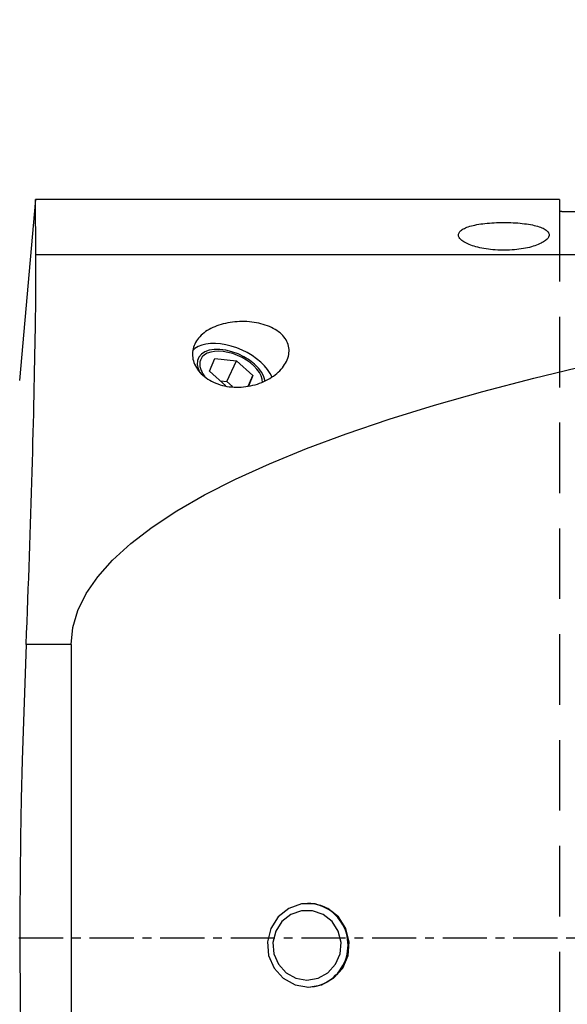
# Model space of a CAD drawing. Extents: x -73 to 168, y -58 to 131.
# Drawn here: x 31 to 71, y -5 to 66 of the extents above; entities that cross this region are included whole.
import ezdxf

# ---------------------------------------------------------------- set-up
doc = ezdxf.new("R2010")
doc.units = 0
doc.header["$MEASUREMENT"] = 0
doc.linetypes.add('CENTER', pattern=[5.059896, 3.162435, -0.632487, 0.632487, -0.632487])
doc.linetypes.add('DASHED', pattern=[7.589845, 5.059897, -2.529948])
doc.layers.get('0').update_dxf_attribs({"linetype": 'CONTINUOUS'})
for name, color, linetype in [('1', 4, 'CONTINUOUS'), ('SK2', 7, 'CONTINUOUS'), ('SK3', 1, 'DASHED'), ('SK4', 2, 'CENTER')]:
    doc.layers.add(name, color=color, linetype=linetype)
doc.styles.add('SANDVIK_STYLE', font='simplex.shx', dxfattribs={"height": 3})
doc.styles.get("Standard").update_dxf_attribs({"font": 'simplex.shx'})
doc.dimstyles.new('SANDVIK_DIM', dxfattribs={"dimscale": 0, "dimtxt": 4.5, "dimasz": 4.57, "dimexe": 5, "dimexo": 0, "dimgap": 2.3, "dimtad": 1, "dimdsep": 46, "dimtxsty": 'SANDVIK_STYLE', "dimcen": 0.09, "dimclrd": 256, "dimclre": 256, "dimclrt": 256, "dimadec": 0, "dimazin": 0, "dimtfac": 1, "dimtofl": 0, "dimtmove": 2, "dimatfit": 3, "dimfxl": 1, "dimtolj": 1, "dimtzin": 0, "dimarcsym": 0})

# ---------------------------------------------------------------- blocks, each defined once
blk = doc.blocks.new('*D0')
for p, q in [((0.000001, 41.700001), (0.000001, 111.732644)), ((117.000001, 47.528463), (117.000001, 111.732644)), ((117.000001, 109.732644), (0.000001, 109.732644))]:
    blk.add_line(p, q)
for points in [[(0.000001, 109.732644), (3.175001, 110.15064), (3.175001, 109.314647)], [(117.000001, 109.732644), (113.825001, 109.314647), (113.825001, 110.15064)]]:
    blk.add_solid(points)
blk.add_text('117.0', height=3).set_placement((54.70658, 111.232644))
blk = doc.blocks.new('*D1')
for p, q in [((-47.999999, 27.45547), (-47.999999, 128.35459)), ((117.000001, 47.528463), (117.000001, 128.35459)), ((-47.999999, 126.35459), (117.000001, 126.35459))]:
    blk.add_line(p, q)
for points in [[(-47.999999, 126.35459), (-44.824999, 126.772587), (-44.824999, 125.936594)], [(117.000001, 126.35459), (113.825001, 125.936594), (113.825001, 126.772587)]]:
    blk.add_solid(points)
blk.add_text('165.0', height=3).set_placement((30.33158, 127.85459))
blk = doc.blocks.new('*D5')
for p, q in [((0.000001, 41.700001), (0.000001, 93.761513)), ((96.001751, 66.000821), (96.001751, 93.761513)), ((96.001751, 91.761513), (0.000001, 91.761513))]:
    blk.add_line(p, q)
for points in [[(0.000001, 91.761513), (3.175001, 92.17951), (3.175001, 91.343516)], [(96.001751, 91.761513), (92.826751, 91.343516), (92.826751, 92.17951)]]:
    blk.add_solid(points)
blk.add_text('96.0', height=3).set_placement((44.558771, 93.261513))

msp = doc.modelspace()

# ---------------------------------------------------------------- linework, layer by layer
at = {"layer": '1'}
for p, q in [((32.441937, 53.000001), (31.304585, 40.000001)), ((70.000001, 53.000001), (32.441937, 53.000001)), ((70.000001, 53.000001), (70.000001, 52.166075)), ((72.300001, 52.113835), (70.300001, 52.113835)), ((76.000001, 49.014661), (32.474715, 49.014661)), ((44.909864, 40.679772), (45.28523, 41.584935)), ((45.28523, 41.584935), (46.844454, 41.430647)), ((46.160414, 39.929703), (46.844454, 41.430647)), ((46.844454, 41.430647), (48.028313, 40.371195)), ((46.093723, 39.62032), (44.909864, 40.679772)), ((47.674525, 39.594902), (48.028313, 40.371195)), ((48.028313, 40.371195), (47.709662, 39.602796)), ((45.69674, 39.975585), (46.160414, 39.929703)), ((46.160414, 39.929703), (46.557413, 39.574422)), ((35.000001, 21.076044), (31.776136, 21.076044)), ((35.000001, 21.076044), (35.000001, -26.076041))]:
    msp.add_line(p, q, dxfattribs=at)
for points in [[(32.474715, 49.014661, 0), (32.47122, 49.440934, 0), (32.467921, 49.843075, 0), (32.464816, 50.221183, 0), (32.461906, 50.575358, 0), (32.459191, 50.905697, 0), (32.45667, 51.212227, 0), (32.454343, 51.494914, 0), (32.452212, 51.753718, 0), (32.450278, 51.9886, 0), (32.44854, 52.199501, 0), (32.447, 52.386262, 0), (32.445661, 52.548703, 0), (32.444523, 52.686641, 0), (32.443589, 52.799831, 0), (32.442865, 52.887647, 0), (32.442349, 52.95015, 0), (32.44204, 52.987547, 0), (32.441937, 53.000001, 0)], [(70.300001, 52.113835, 0), (70.277339, 52.113986, 0), (70.254971, 52.114435, 0), (70.23288, 52.11518, 0), (70.211045, 52.11622, 0), (70.189693, 52.117547, 0), (70.16908, 52.119145, 0), (70.149293, 52.121, 0), (70.13033, 52.12311, 0), (70.112236, 52.125473, 0), (70.09521, 52.128061, 0), (70.07945, 52.130839, 0), (70.064948, 52.133804, 0), (70.0517, 52.136957, 0), (70.039806, 52.140275, 0), (70.029427, 52.143711, 0), (70.020577, 52.147249, 0), (70.013245, 52.150895, 0), (70.007474, 52.154628, 0), (70.003327, 52.158418, 0), (70.000833, 52.162235, 0), (70.000001, 52.166075, 0)], [(69.250001, 50.452684, 0), (69.245806, 50.401678, 0), (69.233292, 50.350601, 0), (69.212561, 50.29946, 0), (69.183716, 50.248261, 0), (69.146769, 50.197015, 0), (69.101638, 50.145738, 0), (69.048206, 50.094455, 0), (68.986843, 50.043621, 0), (68.918106, 49.993668, 0), (68.842018, 49.944613, 0), (68.758596, 49.896485, 0), (68.667839, 49.849313, 0), (68.569622, 49.80315, 0), (68.463772, 49.758053, 0), (68.351253, 49.714539, 0), (68.232935, 49.672964, 0), (68.10885, 49.633363, 0), (67.978959, 49.595787, 0), (67.843221, 49.56029, 0), (67.701525, 49.526938, 0), (67.553806, 49.495861, 0), (67.4018, 49.467511, 0), (67.246495, 49.442095, 0), (67.087919, 49.419618, 0), (66.926044, 49.400133, 0), (66.760831, 49.383699, 0), (66.592192, 49.37038, 0), (66.420963, 49.360332, 0), (66.249476, 49.35371, 0), (66.077952, 49.350487, 0), (65.90639, 49.350641, 0), (65.734791, 49.354176, 0), (65.563155, 49.361119, 0), (65.391984, 49.371484, 0), (65.223708, 49.38509, 0), (65.058616, 49.401833, 0), (64.896668, 49.421657, 0), (64.737831, 49.444505, 0), (64.582093, 49.470349, 0), (64.429982, 49.499097, 0), (64.283414, 49.530314, 0), (64.142488, 49.563858, 0), (64.007088, 49.599645, 0), (63.877198, 49.637629, 0), (63.752814, 49.677769, 0), (63.634208, 49.719927, 0), (63.522723, 49.763551, 0), (63.418462, 49.808499, 0), (63.32133, 49.854697, 0), (63.231248, 49.902081, 0), (63.148215, 49.950628, 0), (63.072326, 50.000293, 0), (63.004165, 50.050653, 0), (62.94418, 50.101277, 0), (62.892227, 50.152157, 0), (62.84827, 50.203274, 0), (62.812274, 50.254607, 0), (62.784286, 50.306147, 0), (62.764474, 50.357829, 0), (62.753087, 50.409062, 0), (62.750076, 50.459647, 0), (62.755341, 50.509592, 0), (62.768916, 50.558899, 0), (62.790851, 50.607573, 0), (62.821215, 50.655616, 0), (62.860158, 50.702975, 0), (62.907277, 50.749092, 0), (62.962317, 50.793809, 0), (63.02521, 50.83717, 0), (63.095977, 50.879199, 0), (63.174722, 50.919911, 0), (63.26155, 50.959319, 0), (63.356475, 50.997369, 0), (63.458294, 51.033574, 0), (63.566633, 51.067878, 0), (63.681455, 51.100331, 0), (63.802767, 51.130971, 0), (63.930635, 51.159818, 0), (64.065209, 51.186889, 0), (64.205863, 51.212041, 0), (64.350842, 51.235003, 0), (64.499974, 51.255802, 0), (64.653235, 51.274484, 0), (64.810614, 51.29109, 0), (64.972171, 51.305618, 0), (65.137874, 51.318044, 0), (65.305596, 51.328218, 0), (65.474437, 51.336136, 0), (65.644394, 51.341832, 0), (65.81547, 51.345312, 0), (65.987665, 51.346579, 0), (66.160977, 51.345611, 0), (66.333875, 51.342386, 0), (66.504678, 51.336951, 0), (66.673433, 51.329326, 0), (66.840156, 51.319513, 0), (67.00484, 51.307488, 0), (67.167505, 51.293202, 0), (67.327052, 51.276705, 0), (67.481729, 51.258173, 0), (67.631506, 51.237607, 0), (67.776438, 51.214996, 0), (67.916564, 51.190322, 0), (68.051836, 51.163526, 0), (68.181762, 51.134638, 0), (68.304714, 51.104002, 0), (68.420673, 51.071658, 0), (68.52972, 51.037584, 0), (68.631869, 51.001745, 0), (68.727136, 50.964106, 0), (68.815336, 50.924669, 0), (68.895577, 50.883817, 0), (68.967539, 50.841755, 0), (69.031408, 50.798456, 0), (69.087259, 50.753902, 0), (69.135098, 50.708069, 0), (69.17488, 50.66092, 0), (69.206355, 50.612666, 0), (69.229321, 50.563664, 0), (69.243798, 50.513934, 0), (69.249811, 50.463479, 0), (69.250001, 50.424324, 0), (69.250001, 50.405809, 0), (69.250001, 50.395203, 0), (69.250001, 50.38833, 0)], [(31.776136, 21.076044, 0), (31.808448, 21.879866, 0), (31.839921, 22.679518, 0), (31.870582, 23.475051, 0), (31.900455, 24.26651, 0), (31.929562, 25.053922, 0), (31.957922, 25.837312, 0), (31.985552, 26.616696, 0), (32.012467, 27.392076, 0), (32.03868, 28.163453, 0), (32.064205, 28.930816, 0), (32.089048, 29.694144, 0), (32.113221, 30.453411, 0), (32.136728, 31.20858, 0), (32.159575, 31.959602, 0), (32.181751, 32.70595, 0), (32.203107, 33.442263, 0), (32.223618, 34.167156, 0), (32.243304, 34.88074, 0), (32.26218, 35.583091, 0), (32.28026, 36.27427, 0), (32.297556, 36.954316, 0), (32.314078, 37.62323, 0), (32.329834, 38.281005, 0), (32.344829, 38.927607, 0), (32.359066, 39.562965, 0), (32.372549, 40.187003, 0), (32.385276, 40.799635, 0), (32.397219, 41.39937, 0), (32.408311, 41.982415, 0), (32.418559, 42.548641, 0), (32.427977, 43.098196, 0), (32.436575, 43.631204, 0), (32.444362, 44.147724, 0), (32.451342, 44.647801, 0), (32.457522, 45.131448, 0), (32.4629, 45.59862, 0), (32.467479, 46.049262, 0), (32.471254, 46.483277, 0), (32.474222, 46.900512, 0), (32.476375, 47.300775, 0), (32.477702, 47.682696, 0), (32.478199, 48.045007, 0), (32.477867, 48.387783, 0), (32.476707, 48.711017, 0), (32.474715, 49.014661, 0)], [(47.405402, 44.236415, 0), (47.233611, 44.237911, 0), (47.062875, 44.234338, 0), (46.89318, 44.225751, 0), (46.724514, 44.212205, 0), (46.556874, 44.193705, 0), (46.39027, 44.170185, 0), (46.224706, 44.141558, 0), (46.060944, 44.107857, 0), (45.900748, 44.069436, 0), (45.744186, 44.026319, 0), (45.591239, 43.978488, 0), (45.441894, 43.925926, 0), (45.296179, 43.868551, 0), (45.15413, 43.806221, 0), (45.0162, 43.738978, 0), (44.883925, 43.667497, 0), (44.757693, 43.592, 0), (44.63745, 43.512428, 0), (44.523198, 43.428731, 0), (44.414946, 43.34085, 0), (44.312799, 43.248664, 0), (44.216983, 43.152118, 0), (44.128704, 43.052289, 0), (44.048303, 42.949633, 0), (43.975711, 42.844116, 0), (43.910967, 42.735687, 0), (43.854114, 42.624296, 0), (43.805239, 42.509878, 0), (43.764599, 42.392468, 0), (43.732804, 42.273587, 0), (43.709905, 42.153684, 0), (43.695811, 42.032755, 0), (43.690571, 41.910793, 0), (43.694313, 41.787786, 0), (43.707166, 41.663721, 0), (43.729239, 41.539143, 0), (43.760279, 41.415764, 0), (43.800159, 41.293716, 0), (43.848854, 41.173023, 0), (43.9064, 41.053722, 0), (43.972943, 40.935856, 0), (44.048573, 40.819659, 0), (44.132409, 40.706618, 0), (44.223877, 40.597437, 0), (44.322954, 40.492118, 0), (44.429637, 40.39071, 0), (44.54393, 40.293264, 0), (44.66593, 40.199924, 0), (44.7944, 40.111757, 0), (44.928196, 40.029482, 0), (45.067245, 39.953027, 0), (45.211499, 39.882386, 0), (45.360949, 39.817591, 0), (45.515635, 39.758717, 0), (45.674048, 39.706354, 0), (45.834892, 39.660821, 0), (45.998108, 39.622021, 0), (46.163655, 39.589859, 0), (46.33151, 39.564264, 0), (46.501649, 39.545266, 0), (46.672997, 39.532964, 0), (46.843972, 39.527352, 0), (47.014567, 39.528238, 0), (47.184787, 39.535515, 0), (47.354636, 39.549123, 0), (47.524118, 39.569003, 0), (47.693039, 39.595108, 0), (47.859632, 39.627101, 0), (48.023521, 39.664752, 0), (48.184754, 39.707941, 0), (48.343375, 39.756567, 0), (48.499374, 39.810607, 0), (48.652725, 39.870056, 0), (48.803301, 39.934866, 0), (48.9496, 40.004346, 0), (49.091144, 40.078204, 0), (49.227969, 40.156367, 0), (49.360108, 40.238771, 0), (49.487527, 40.325405, 0), (49.610154, 40.416298, 0), (49.72791, 40.511524, 0), (49.840114, 40.610674, 0), (49.945511, 40.712662, 0), (50.043984, 40.817368, 0), (50.135511, 40.924763, 0), (50.22005, 41.034829, 0), (50.297444, 41.147593, 0), (50.367496, 41.2631, 0), (50.429937, 41.381422, 0), (50.483845, 41.501205, 0), (50.528726, 41.621463, 0), (50.564534, 41.742174, 0), (50.591225, 41.863328, 0), (50.608699, 41.984919, 0), (50.616704, 42.106958, 0), (50.614945, 42.229438, 0), (50.603255, 42.350731, 0), (50.581805, 42.469867, 0), (50.55065, 42.586879, 0), (50.509772, 42.701789, 0), (50.459152, 42.81462, 0), (50.398674, 42.92536, 0), (50.328837, 43.032945, 0), (50.250501, 43.136342, 0), (50.163829, 43.235701, 0), (50.068936, 43.331123, 0), (49.965826, 43.422691, 0), (49.854617, 43.510337, 0), (49.736641, 43.593172, 0), (49.612698, 43.670914, 0), (49.482888, 43.743716, 0), (49.3473, 43.811706, 0), (49.206011, 43.875, 0), (49.059172, 43.933569, 0), (48.908434, 43.98687, 0), (48.754491, 44.034853, 0), (48.597383, 44.077688, 0), (48.437146, 44.115473, 0), (48.273739, 44.148279, 0), (48.107292, 44.176097, 0), (47.938706, 44.198791, 0), (47.76899, 44.216286, 0), (47.598145, 44.228647, 0), (47.426285, 44.235886, 0), (47.301189, 44.238864, 0), (47.240954, 44.24028, 0), (47.205723, 44.241108, 0), (47.182602, 44.241651, 0)], [(49.392221, 40.242213, 0), (49.256036, 40.515243, 0), (49.074608, 40.788439, 0), (48.850883, 41.057366, 0), (48.588493, 41.317659, 0), (48.291697, 41.565091, 0), (47.965313, 41.795647, 0), (47.61464, 42.005584, 0), (47.24537, 42.191493, 0), (46.863499, 42.350356, 0), (46.475224, 42.479595, 0), (46.08685, 42.577111, 0), (45.704681, 42.641322, 0), (45.334921, 42.671185, 0), (44.983573, 42.666215, 0), (44.656341, 42.626493, 0), (44.358536, 42.552663, 0), (44.094994, 42.445925, 0), (43.869991, 42.308011, 0), (43.687182, 42.14116, 0)], [(35.000001, 21.076044, 0), (35.119367, 22.294317, 0), (35.47727, 23.510581, 0), (36.073118, 24.722828, 0), (36.905928, 25.929058, 0), (37.974328, 27.127283, 0), (39.276553, 28.315524, 0), (40.810455, 29.491821, 0), (42.573505, 30.654234, 0), (44.562793, 31.800846, 0), (46.775037, 32.929764, 0), (49.206589, 34.039125, 0), (51.853435, 35.127101, 0), (54.71121, 36.191895, 0), (57.775198, 37.231752, 0), (61.040346, 38.244955, 0), (64.501265, 39.229833, 0), (68.152247, 40.184762, 0), (71.987268, 41.108165, 0), (76.000001, 41.99852, 0)], [(48.895363, 39.970593, 0), (48.812946, 40.272965, 0), (48.653302, 40.583658, 0), (48.421691, 40.892433, 0), (48.125745, 41.189118, 0), (47.775213, 41.463937, 0), (47.381646, 41.707836, 0), (46.958012, 41.912777, 0), (46.518268, 42.072008, 0), (46.076904, 42.180284, 0), (45.648462, 42.234036, 0), (45.247059, 42.231493, 0), (44.885919, 42.17274, 0), (44.576944, 42.059711, 0), (44.330312, 41.896132, 0), (44.15415, 41.687391, 0), (44.054262, 41.440367, 0), (44.03394, 41.163199, 0), (44.093853, 40.865019, 0), (44.232027, 40.555652, 0)], [(48.721987, 39.87581, 0), (48.694824, 40.101945, 0), (48.616416, 40.337832, 0), (48.488569, 40.578039, 0), (48.314227, 40.817036, 0), (48.097402, 41.049321, 0), (47.843087, 41.269545, 0), (47.557138, 41.472638, 0), (47.246138, 41.653924, 0), (46.917248, 41.809229, 0), (46.578039, 41.934977, 0), (46.236322, 42.028274, 0), (45.899964, 42.086971, 0), (45.576709, 42.109717, 0), (45.274, 42.095988, 0), (44.998806, 42.0461, 0), (44.757464, 41.961202, 0), (44.55553, 41.843248, 0), (44.397653, 41.694955, 0), (44.287468, 41.519736, 0)], [(44.287468, 41.519736, 0), (44.263743, 41.461459, 0), (44.244762, 41.401169, 0), (44.230566, 41.338995, 0), (44.221185, 41.275072, 0), (44.21664, 41.209536, 0), (44.216941, 41.142528, 0), (44.222086, 41.074193, 0), (44.232065, 41.004677, 0), (44.246857, 40.934131, 0), (44.266428, 40.862706, 0), (44.290738, 40.790555, 0), (44.319734, 40.717834, 0), (44.353354, 40.644699, 0), (44.391525, 40.571308, 0), (44.434165, 40.497818, 0), (44.481183, 40.424387, 0), (44.532477, 40.351175, 0), (44.587937, 40.278337, 0), (44.647444, 40.20603, 0)], [(31.776136, 21.076044, 0), (31.669626, 18.306851, 0), (31.575669, 15.536764, 0), (31.495196, 12.765717, 0), (31.429135, 9.993645, 0), (31.378373, 7.220483, 0), (31.343532, 4.446188, 0), (31.325128, 1.670677, 0), (31.32342, -1.105883, 0), (31.338454, -3.882665, 0), (31.370013, -6.658874, 0), (31.417643, -9.434438, 0), (31.480722, -12.209382, 0), (31.558448, -14.983739, 0), (31.649937, -17.757545, 0), (31.754213, -20.530837, 0), (31.870294, -23.303656, 0), (31.997197, -26.076041, 0)], [(52.000001, -3.499999, 0), (52.953817, -3.337451, 0), (53.804273, -2.86742, 0), (54.459207, -2.140843, 0), (54.847649, -1.236455, 0), (54.927504, -0.252261, 0), (54.690118, 0.705087, 0), (54.161216, 1.531846, 0), (53.398113, 2.138422, 0), (52.483503, 2.459085, 0), (51.516498, 2.459085, 0), (50.601888, 2.138422, 0), (49.838785, 1.531846, 0), (49.309884, 0.705087, 0), (49.072498, -0.252261, 0), (49.152353, -1.236455, 0), (49.540794, -2.140843, 0), (50.195729, -2.86742, 0), (51.046184, -3.337451, 0), (52.000001, -3.499999, 0)], [(54.876637, -0.499999, 0), (54.866604, -0.252261, 0), (54.836573, -0.006215, 0), (54.786749, 0.236457, 0), (54.717473, 0.474099, 0), (54.629218, 0.705087, 0), (54.522587, 0.927843, 0), (54.398308, 1.140845, 0), (54.25723, 1.342639, 0), (54.100316, 1.531846, 0), (53.92864, 1.707173, 0), (53.743373, 1.867422, 0), (53.545781, 2.0115, 0), (53.337214, 2.138422, 0), (53.119096, 2.247321, 0), (52.892917, 2.337453, 0), (52.660223, 2.408202, 0), (52.422604, 2.459085, 0), (52.181681, 2.489755, 0), (51.939101, 2.500001, 0)], [(54.84338, -0.499998, 0), (54.835591, -0.281403, 0), (54.812265, -0.063964, 0), (54.773526, 0.151168, 0), (54.719578, 0.362856, 0), (54.650708, 0.569979, 0), (54.567278, 0.771442, 0), (54.469731, 0.96618, 0), (54.358582, 1.153161, 0), (54.23442, 1.331398, 0), (54.097901, 1.499947, 0), (53.949748, 1.657916, 0), (53.790743, 1.80447, 0), (53.62173, 1.938834, 0), (53.4436, 2.060297, 0), (53.257297, 2.168216, 0), (53.063806, 2.262021, 0), (52.864151, 2.341215, 0), (52.659388, 2.40538, 0), (52.4506, 2.454175, 0)], [(51.898501, -2.999999, 0), (52.693348, -2.864542, 0), (53.402061, -2.47285, 0), (53.947839, -1.867369, 0), (54.271541, -1.113713, 0), (54.338086, -0.29355, 0), (54.140265, 0.50424, 0), (53.699513, 1.193205, 0), (53.063594, 1.698686, 0), (52.301419, 1.965904, 0), (51.495582, 1.965904, 0), (50.733407, 1.698686, 0), (50.097488, 1.193205, 0), (49.656736, 0.50424, 0), (49.458915, -0.29355, 0), (49.525461, -1.113713, 0), (49.849162, -1.867369, 0), (50.394941, -2.47285, 0), (51.103654, -2.864542, 0), (51.898501, -2.999999, 0)], [(51.939101, -3.499999, 0), (52.181681, -3.489752, 0), (52.422603, -3.459083, 0), (52.660223, -3.4082, 0), (52.892917, -3.337451, 0), (53.119095, -3.247319, 0), (53.337213, -3.13842, 0), (53.545781, -3.011498, 0), (53.743373, -2.86742, 0), (53.92864, -2.707171, 0), (54.100316, -2.531843, 0), (54.257229, -2.342637, 0), (54.398307, -2.140843, 0), (54.522587, -1.927841, 0), (54.629218, -1.705085, 0), (54.717473, -1.474097, 0), (54.786749, -1.236455, 0), (54.836573, -0.993782, 0), (54.866603, -0.747737, 0), (54.876637, -0.499999, 0)], [(52.4506, -3.454172, 0), (52.659388, -3.405377, 0), (52.864151, -3.341213, 0), (53.063806, -3.262019, 0), (53.257297, -3.168214, 0), (53.4436, -3.060295, 0), (53.62173, -2.938832, 0), (53.790743, -2.804468, 0), (53.949748, -2.657914, 0), (54.097901, -2.499944, 0), (54.23442, -2.331396, 0), (54.358582, -2.153159, 0), (54.469731, -1.966177, 0), (54.567278, -1.77144, 0), (54.650708, -1.569977, 0), (54.719578, -1.362853, 0), (54.773526, -1.151166, 0), (54.812265, -0.936033, 0), (54.835591, -0.718595, 0), (54.84338, -0.499999, 0)]]:
    msp.add_polyline3d(points, dxfattribs=at)
at = {"layer": 'SK3'}
msp.add_line((70.000001, 52.166075), (70.000001, -57.166073), dxfattribs=at)
at = {"layer": 'SK4'}
msp.add_line((90.082462, 0), (-55.435226, 0), dxfattribs=at)

# ---------------------------------------------------------------- dimensions: what is measured, and where the dimension line sits
at = {"layer": 'SK2'}
for base, p1, p2, text, picture, middle in [((117.000001, 126.35459), (-47.999999, 27.45547), (117.000001, 47.528463), '165.0', '*D1', (30.33158, 127.85459)), ((0.000001, 109.732644), (117.000001, 47.528463), (0.000001, 41.700001), '117.0', '*D0', (54.70658, 111.232644)), ((0.000001, 91.761513), (96.001751, 66.000821), (0.000001, 41.700001), '96.0', '*D5', (44.558771, 93.261513))]:
    dim = msp.add_linear_dim(base=base, p1=p1, p2=p2, text=text, dimstyle='SANDVIK_DIM', dxfattribs=at)
    dim.commit()
    dim.dimension.update_dxf_attribs({"geometry": picture, "text_midpoint": middle})

doc.saveas('drawing.dxf')
